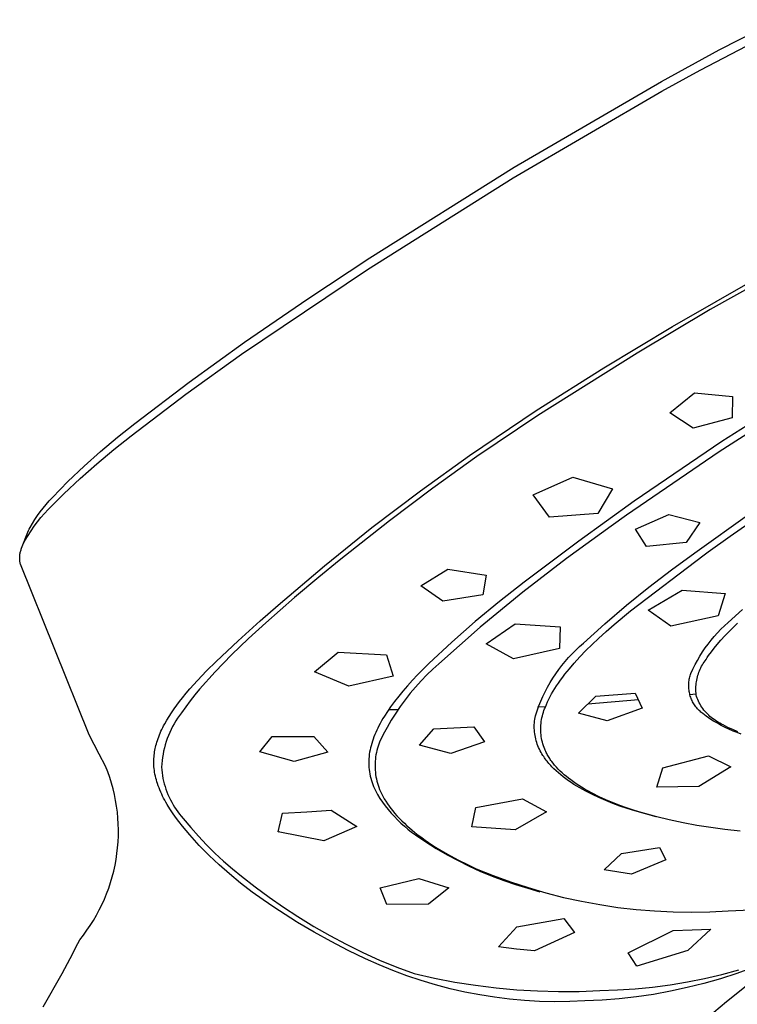
# Model space of a CAD drawing. Units: millimetres. Extents: x -766 to 494, y -1555 to 1688.
# Drawn here: x -580 to -538, y -775 to -718 of the extents above; entities that cross this region are included whole.
import ezdxf

# ---------------------------------------------------------------- set-up
doc = ezdxf.new("R2010")
doc.units = ezdxf.units.MM
doc.header["$MEASUREMENT"] = 0
doc.layers.add('Default', color=7, linetype='Continuous', true_color=0x000000)

msp = doc.modelspace()

# ---------------------------------------------------------------- linework, layer by layer
at = {"layer": 'Default', "color": 7, "true_color": 0xffffff}
for p, q in [((-539.405, -719.921), (-536.028, -718.187)), ((-542.73, -721.753), (-539.405, -719.921)), ((-540.507, -721.101), (-537.823, -719.683)), ((-542.721, -722.312), (-540.507, -721.101)), ((-551.214, -726.679), (-542.73, -721.753)), ((-551.276, -727.296), (-542.721, -722.312)), ((-559.522, -731.898), (-551.214, -726.679)), ((-559.658, -732.567), (-551.276, -727.296)), ((-534.374, -731.753), (-539.924, -734.875)), ((-563.099, -734.264), (-559.522, -731.898)), ((-566.913, -737.455), (-559.658, -732.567)), ((-542.1, -735.862), (-536.223, -732.484)), ((-566.735, -736.762), (-563.099, -734.264)), ((-539.924, -734.875), (-544.135, -737.381)), ((-546.059, -738.227), (-542.1, -735.862)), ((-569.925, -739.055), (-566.735, -736.762)), ((-570.122, -739.758), (-566.913, -737.455)), ((-544.135, -737.381), (-549.843, -740.972)), ((-549.952, -740.697), (-546.059, -738.227)), ((-573.049, -741.437), (-569.925, -739.055)), ((-534.088, -739.193), (-539.249, -742.466)), ((-573.266, -742.15), (-570.122, -739.758)), ((-542.25, -740.818), (-540.825, -739.671)), ((-540.825, -739.671), (-538.645, -739.879)), ((-533.962, -739.582), (-539.419, -743.06)), ((-538.645, -739.879), (-538.663, -741.12)), ((-553.779, -743.271), (-549.952, -740.697)), ((-540.917, -741.715), (-542.25, -740.818)), ((-574.051, -742.229), (-573.049, -741.437)), ((-549.843, -740.972), (-553.363, -743.344)), ((-538.663, -741.12), (-540.917, -741.715)), ((-575.028, -743.051), (-574.051, -742.229)), ((-574.269, -742.941), (-573.266, -742.15)), ((-539.249, -742.466), (-544.298, -745.909)), ((-575.98, -743.902), (-575.028, -743.051)), ((-575.249, -743.761), (-574.269, -742.941)), ((-539.419, -743.06), (-544.751, -746.724)), ((-576.204, -744.611), (-575.249, -743.761)), ((-556.617, -745.316), (-553.779, -743.271)), ((-553.363, -743.344), (-555.901, -745.165)), ((-576.905, -744.782), (-575.98, -743.902)), ((-577.803, -745.69), (-576.905, -744.782)), ((-577.134, -745.487), (-576.204, -744.611)), ((-550.119, -745.546), (-547.84, -744.533)), ((-547.84, -744.533), (-545.551, -745.193)), ((-578.038, -746.391), (-577.134, -745.487)), ((-559.401, -747.435), (-556.617, -745.316)), ((-555.901, -745.165), (-558.396, -747.044)), ((-545.551, -745.193), (-546.388, -746.626)), ((-578.164, -746.094), (-577.987, -745.889)), ((-577.987, -745.889), (-577.803, -745.69)), ((-549.18, -746.832), (-550.119, -745.546)), ((-544.298, -745.909), (-547.498, -748.205)), ((-578.656, -746.74), (-578.499, -746.52)), ((-578.499, -746.52), (-578.335, -746.304)), ((-578.459, -746.859), (-578.252, -746.622)), ((-578.335, -746.304), (-578.164, -746.094)), ((-578.252, -746.622), (-578.038, -746.391)), ((-546.388, -746.626), (-549.18, -746.832)), ((-540.809, -748.892), (-537.638, -746.627)), ((-538.782, -747.923), (-536.171, -746.092)), ((-579.087, -747.429), (-578.951, -747.195)), ((-578.951, -747.195), (-578.807, -746.965)), ((-578.847, -747.356), (-578.657, -747.104)), ((-578.807, -746.965), (-578.656, -746.74)), ((-578.657, -747.104), (-578.459, -746.859)), ((-558.396, -747.044), (-561.297, -749.334)), ((-544.751, -746.724), (-545.635, -747.355)), ((-544.229, -747.526), (-542.318, -746.676)), ((-542.318, -746.676), (-540.522, -747.146)), ((-540.522, -747.146), (-541.311, -748.292)), ((-579.534, -748.514), (-579.209, -747.688)), ((-579.209, -747.688), (-579.17, -747.6)), ((-579.199, -747.877), (-579.028, -747.613)), ((-579.17, -747.6), (-579.13, -747.514)), ((-579.13, -747.514), (-579.087, -747.429)), ((-579.028, -747.613), (-578.847, -747.356)), ((-562.127, -749.627), (-559.401, -747.435)), ((-545.635, -747.355), (-548.208, -749.212)), ((-543.594, -748.527), (-544.229, -747.526)), ((-579.456, -748.334), (-579.41, -748.24)), ((-579.41, -748.24), (-579.362, -748.147)), ((-579.362, -748.147), (-579.199, -747.877)), ((-547.498, -748.205), (-550.644, -750.575)), ((-541.311, -748.292), (-543.594, -748.527)), ((-540.043, -748.829), (-538.782, -747.923)), ((-579.659, -748.908), (-579.649, -748.86)), ((-579.649, -748.86), (-579.637, -748.812)), ((-579.637, -748.812), (-579.624, -748.764)), ((-579.624, -748.764), (-579.609, -748.717)), ((-579.609, -748.717), (-579.593, -748.67)), ((-579.593, -748.67), (-579.575, -748.624)), ((-579.575, -748.624), (-579.538, -748.526)), ((-579.538, -748.526), (-579.499, -748.43)), ((-579.499, -748.43), (-579.456, -748.334)), ((-542.151, -749.856), (-540.809, -748.892)), ((-540.279, -749), (-540.043, -748.829)), ((-579.684, -749.154), (-579.682, -749.104)), ((-579.684, -749.203), (-579.684, -749.154)), ((-579.683, -749.253), (-579.684, -749.203)), ((-579.68, -749.302), (-579.683, -749.253)), ((-579.682, -749.104), (-579.679, -749.055)), ((-579.675, -749.351), (-579.68, -749.302)), ((-579.679, -749.055), (-579.674, -749.006)), ((-579.669, -749.4), (-579.675, -749.351)), ((-579.674, -749.006), (-579.667, -748.957)), ((-579.661, -749.449), (-579.669, -749.4)), ((-579.667, -748.957), (-579.659, -748.908)), ((-579.651, -749.497), (-579.661, -749.449)), ((-561.297, -749.334), (-562.456, -750.283)), ((-548.208, -749.212), (-550.721, -751.152)), ((-544.518, -752.223), (-540.279, -749)), ((-579.64, -749.545), (-579.651, -749.497)), ((-575.677, -759.357), (-579.64, -749.545)), ((-564.795, -751.89), (-562.127, -749.627)), ((-556.58, -750.775), (-555.027, -749.834)), ((-555.027, -749.834), (-552.836, -750.161)), ((-543.465, -750.858), (-542.151, -749.856)), ((-562.456, -750.283), (-563.855, -751.458)), ((-552.836, -750.161), (-553.011, -751.299)), ((-550.644, -750.575), (-552.066, -751.687)), ((-555.316, -751.667), (-556.58, -750.775)), ((-550.721, -751.152), (-553.169, -753.171)), ((-544.749, -751.897), (-543.465, -750.858)), ((-543.5, -752.184), (-541.539, -751.025)), ((-541.539, -751.025), (-539.067, -751.232)), ((-563.855, -751.458), (-565.516, -752.915)), ((-553.011, -751.299), (-555.316, -751.667)), ((-552.066, -751.687), (-553.456, -752.839)), ((-539.067, -751.232), (-539.469, -752.517)), ((-565.835, -752.804), (-564.795, -751.89)), ((-546.004, -752.971), (-544.749, -751.897)), ((-545.454, -753.008), (-544.518, -752.223)), ((-542.198, -753.101), (-543.5, -752.184)), ((-538.898, -752.904), (-538.061, -752.14)), ((-567.102, -753.944), (-565.835, -752.804)), ((-553.456, -752.839), (-554.813, -754.03)), ((-539.469, -752.517), (-542.198, -753.101)), ((-565.516, -752.915), (-566.515, -753.822)), ((-553.169, -753.171), (-555.551, -755.268)), ((-552.82, -754.117), (-551.154, -752.981)), ((-551.154, -752.981), (-548.561, -753.154)), ((-548.561, -753.154), (-548.61, -754.393)), ((-547.228, -754.081), (-546.004, -752.971)), ((-546.365, -753.824), (-545.913, -753.412)), ((-545.913, -753.412), (-545.454, -753.008)), ((-539.505, -753.489), (-539.31, -753.287)), ((-539.31, -753.287), (-539.107, -753.092)), ((-539.107, -753.092), (-538.898, -752.904)), ((-539.083, -753.67), (-538.853, -753.431)), ((-538.853, -753.431), (-538.619, -753.197)), ((-538.619, -753.197), (-538.347, -752.935)), ((-568.381, -755.149), (-567.102, -753.944)), ((-566.515, -753.822), (-567.485, -754.761)), ((-546.726, -754.166), (-546.365, -753.824)), ((-540.048, -754.134), (-539.875, -753.913)), ((-539.875, -753.913), (-539.693, -753.698)), ((-539.693, -753.698), (-539.505, -753.489)), ((-539.526, -754.164), (-539.308, -753.914)), ((-539.308, -753.914), (-539.083, -753.67)), ((-554.813, -754.03), (-556.137, -755.258)), ((-551.244, -754.993), (-552.82, -754.117)), ((-548.61, -754.393), (-551.244, -754.993)), ((-547.881, -754.695), (-547.67, -754.483)), ((-547.67, -754.483), (-547.452, -754.279)), ((-547.452, -754.279), (-547.228, -754.081)), ((-547.426, -754.874), (-547.08, -754.516)), ((-547.08, -754.516), (-546.726, -754.166)), ((-540.373, -754.594), (-540.214, -754.361)), ((-540.214, -754.361), (-540.048, -754.134)), ((-539.861, -754.581), (-539.696, -754.37)), ((-539.696, -754.37), (-539.526, -754.164)), ((-567.485, -754.761), (-568.424, -755.731)), ((-562.711, -755.732), (-561.349, -754.606)), ((-561.349, -754.606), (-558.561, -754.762)), ((-558.561, -754.762), (-558.175, -755.981)), ((-548.281, -755.139), (-548.084, -754.914)), ((-548.084, -754.914), (-547.881, -754.695)), ((-547.762, -755.241), (-547.426, -754.874)), ((-540.798, -755.322), (-540.665, -755.075)), ((-540.665, -755.075), (-540.523, -754.832)), ((-540.523, -754.832), (-540.373, -754.594)), ((-540.279, -755.172), (-540.226, -755.094)), ((-540.226, -755.094), (-540.169, -755.019)), ((-540.169, -755.019), (-540.095, -754.907)), ((-540.095, -754.907), (-540.019, -754.797)), ((-540.019, -754.797), (-539.861, -754.581)), ((-569.445, -756.233), (-568.92, -755.685)), ((-568.92, -755.685), (-568.381, -755.149)), ((-556.137, -755.258), (-556.774, -755.905)), ((-555.904, -755.586), (-556.245, -755.916)), ((-555.551, -755.268), (-555.904, -755.586)), ((-548.824, -755.853), (-548.65, -755.609)), ((-548.65, -755.609), (-548.469, -755.371)), ((-548.469, -755.371), (-548.281, -755.139)), ((-548.296, -755.878), (-548.034, -755.555)), ((-548.034, -755.555), (-547.762, -755.241)), ((-541.039, -755.83), (-540.923, -755.574)), ((-540.923, -755.574), (-540.798, -755.322)), ((-540.58, -755.758), (-540.545, -755.67)), ((-540.545, -755.67), (-540.508, -755.583)), ((-540.508, -755.583), (-540.468, -755.498)), ((-540.468, -755.498), (-540.425, -755.414)), ((-540.425, -755.414), (-540.379, -755.332)), ((-540.379, -755.332), (-540.331, -755.251)), ((-540.331, -755.251), (-540.279, -755.172)), ((-569.887, -756.722), (-569.445, -756.233)), ((-568.424, -755.731), (-569.33, -756.731)), ((-560.743, -756.57), (-562.711, -755.732)), ((-558.175, -755.981), (-560.743, -756.57)), ((-557.072, -756.224), (-557.365, -756.549)), ((-556.774, -755.905), (-557.072, -756.224)), ((-556.574, -756.257), (-556.892, -756.61)), ((-556.245, -755.916), (-556.574, -756.257)), ((-549.145, -756.357), (-548.988, -756.102)), ((-548.988, -756.102), (-548.824, -755.853)), ((-548.665, -756.379), (-548.546, -756.209)), ((-548.546, -756.209), (-548.422, -756.042)), ((-548.422, -756.042), (-548.296, -755.878)), ((-541.153, -756.305), (-541.144, -756.236)), ((-541.144, -756.236), (-541.132, -756.167)), ((-541.132, -756.167), (-541.118, -756.098)), ((-541.118, -756.098), (-541.102, -756.03)), ((-541.102, -756.03), (-541.083, -755.963)), ((-541.083, -755.963), (-541.062, -755.896)), ((-541.062, -755.896), (-541.039, -755.83)), ((-540.721, -756.304), (-540.706, -756.211)), ((-540.706, -756.211), (-540.687, -756.119)), ((-540.687, -756.119), (-540.664, -756.027)), ((-540.664, -756.027), (-540.639, -755.937)), ((-540.639, -755.937), (-540.611, -755.847)), ((-540.611, -755.847), (-540.58, -755.758)), ((-570.101, -756.971), (-569.887, -756.722)), ((-569.33, -756.731), (-569.605, -757.061)), ((-557.365, -756.549), (-557.616, -756.841)), ((-556.892, -756.61), (-557.197, -756.973)), ((-549.432, -756.881), (-549.293, -756.616)), ((-549.293, -756.616), (-549.145, -756.357)), ((-548.97, -756.851), (-548.878, -756.7)), ((-548.878, -756.7), (-548.782, -756.551)), ((-548.782, -756.551), (-548.665, -756.379)), ((-541.165, -756.515), (-541.164, -756.445)), ((-541.165, -756.584), (-541.165, -756.515)), ((-541.162, -756.654), (-541.165, -756.584)), ((-541.164, -756.445), (-541.159, -756.375)), ((-541.156, -756.724), (-541.162, -756.654)), ((-541.159, -756.375), (-541.153, -756.305)), ((-541.148, -756.794), (-541.156, -756.724)), ((-541.138, -756.863), (-541.148, -756.794)), ((-540.754, -756.68), (-540.75, -756.585)), ((-540.754, -756.774), (-540.754, -756.68)), ((-540.751, -756.868), (-540.754, -756.774)), ((-540.75, -756.585), (-540.744, -756.491)), ((-540.744, -756.491), (-540.734, -756.398)), ((-540.734, -756.398), (-540.721, -756.304)), ((-570.478, -757.437), (-570.31, -757.225)), ((-570.31, -757.225), (-570.101, -756.971)), ((-569.871, -757.399), (-570.127, -757.744)), ((-569.605, -757.061), (-569.871, -757.399)), ((-557.861, -757.138), (-558.099, -757.441)), ((-557.616, -756.841), (-557.861, -757.138)), ((-557.49, -757.346), (-557.769, -757.729)), ((-557.197, -756.973), (-557.49, -757.346)), ((-549.684, -757.423), (-549.563, -757.15)), ((-549.563, -757.15), (-549.432, -756.881)), ((-549.291, -757.457), (-549.22, -757.308)), ((-549.22, -757.308), (-549.144, -757.16)), ((-549.144, -757.16), (-549.059, -757.004)), ((-549.059, -757.004), (-548.97, -756.851)), ((-547.509, -758.12), (-546.505, -757.129)), ((-544.064, -757.357), (-546.976, -757.596)), ((-546.505, -757.129), (-544.246, -756.958)), ((-544.246, -756.958), (-543.847, -757.832)), ((-541.125, -756.932), (-541.138, -756.863)), ((-541.11, -757), (-541.125, -756.932)), ((-541.092, -757.068), (-541.11, -757)), ((-540.749, -757.024), (-541.094, -757.062)), ((-541.072, -757.135), (-541.092, -757.068)), ((-541.05, -757.201), (-541.072, -757.135)), ((-541.026, -757.267), (-541.05, -757.201)), ((-540.999, -757.331), (-541.026, -757.267)), ((-540.97, -757.395), (-540.999, -757.331)), ((-540.939, -757.457), (-540.97, -757.395)), ((-540.744, -756.962), (-540.751, -756.868)), ((-540.735, -757.056), (-540.744, -756.962)), ((-540.722, -757.149), (-540.735, -757.056)), ((-540.686, -757.243), (-540.722, -757.149)), ((-540.647, -757.335), (-540.686, -757.243)), ((-540.604, -757.426), (-540.647, -757.335)), ((-570.952, -758.093), (-570.799, -757.871)), ((-570.799, -757.871), (-570.641, -757.652)), ((-570.641, -757.652), (-570.478, -757.437)), ((-570.127, -757.744), (-570.374, -758.096)), ((-558.327, -757.751), (-558.51, -758.016)), ((-557.939, -757.932), (-558.446, -757.922)), ((-558.099, -757.441), (-558.327, -757.751)), ((-557.769, -757.729), (-558.035, -758.122)), ((-549.9, -757.98), (-549.797, -757.7)), ((-549.417, -757.755), (-549.866, -757.779)), ((-549.797, -757.7), (-549.684, -757.423)), ((-549.534, -758.067), (-549.499, -757.964)), ((-549.499, -757.964), (-549.461, -757.863)), ((-549.461, -757.863), (-549.42, -757.763)), ((-549.42, -757.763), (-549.358, -757.609)), ((-549.358, -757.609), (-549.291, -757.457)), ((-543.847, -757.832), (-545.869, -758.56)), ((-540.905, -757.519), (-540.939, -757.457)), ((-540.87, -757.579), (-540.905, -757.519)), ((-540.832, -757.638), (-540.87, -757.579)), ((-540.793, -757.696), (-540.832, -757.638)), ((-540.751, -757.752), (-540.793, -757.696)), ((-540.707, -757.807), (-540.751, -757.752)), ((-540.662, -757.86), (-540.707, -757.807)), ((-540.615, -757.912), (-540.662, -757.86)), ((-540.566, -757.961), (-540.615, -757.912)), ((-540.558, -757.515), (-540.604, -757.426)), ((-540.515, -758.01), (-540.566, -757.961)), ((-540.509, -757.603), (-540.558, -757.515)), ((-540.458, -757.688), (-540.509, -757.603)), ((-540.403, -757.772), (-540.458, -757.688)), ((-540.345, -757.854), (-540.403, -757.772)), ((-540.285, -757.934), (-540.345, -757.854)), ((-540.221, -758.012), (-540.285, -757.934)), ((-571.337, -758.73), (-571.215, -758.514)), ((-571.215, -758.514), (-571.087, -758.302)), ((-571.087, -758.302), (-570.952, -758.093)), ((-570.591, -758.402), (-570.692, -758.561)), ((-570.485, -758.247), (-570.591, -758.402)), ((-570.374, -758.096), (-570.485, -758.247)), ((-558.769, -758.425), (-558.85, -758.564)), ((-558.685, -758.287), (-558.769, -758.425)), ((-558.51, -758.016), (-558.685, -758.287)), ((-558.288, -758.523), (-558.527, -758.933)), ((-558.035, -758.122), (-558.288, -758.523)), ((-550.041, -758.572), (-550.029, -758.469)), ((-550.029, -758.469), (-550.013, -758.366)), ((-550.013, -758.366), (-549.994, -758.264)), ((-549.994, -758.264), (-549.9, -757.98)), ((-549.653, -758.596), (-549.636, -758.489)), ((-549.636, -758.489), (-549.616, -758.382)), ((-549.616, -758.382), (-549.592, -758.276)), ((-549.592, -758.276), (-549.565, -758.171)), ((-549.565, -758.171), (-549.534, -758.067)), ((-545.869, -758.56), (-547.509, -758.12)), ((-540.463, -758.056), (-540.515, -758.01)), ((-540.409, -758.101), (-540.463, -758.056)), ((-540.353, -758.143), (-540.409, -758.101)), ((-540.151, -758.292), (-540.353, -758.143)), ((-540.155, -758.087), (-540.221, -758.012)), ((-540.087, -758.161), (-540.155, -758.087)), ((-539.944, -758.435), (-540.151, -758.292)), ((-540.016, -758.231), (-540.087, -758.161)), ((-539.942, -758.3), (-540.016, -758.231)), ((-539.732, -758.571), (-539.944, -758.435)), ((-539.867, -758.365), (-539.942, -758.3)), ((-539.789, -758.428), (-539.867, -758.365)), ((-539.708, -758.488), (-539.789, -758.428)), ((-539.626, -758.546), (-539.708, -758.488)), ((-571.55, -759.156), (-571.502, -759.052)), ((-571.502, -759.052), (-571.452, -758.95)), ((-571.452, -758.95), (-571.396, -758.839)), ((-571.396, -758.839), (-571.337, -758.73)), ((-570.963, -759.055), (-571.043, -759.225)), ((-570.879, -758.887), (-570.963, -759.055)), ((-570.788, -758.722), (-570.879, -758.887)), ((-570.692, -758.561), (-570.788, -758.722)), ((-559.125, -759.095), (-559.182, -759.22)), ((-559.066, -758.97), (-559.125, -759.095)), ((-559.004, -758.847), (-559.066, -758.97)), ((-558.929, -758.705), (-559.004, -758.847)), ((-558.85, -758.564), (-558.929, -758.705)), ((-558.527, -758.933), (-558.751, -759.351)), ((-556.658, -759.967), (-555.848, -759.021)), ((-555.848, -759.021), (-553.543, -758.904)), ((-553.543, -758.904), (-552.921, -759.772)), ((-550.057, -758.883), (-550.055, -758.779)), ((-550.055, -758.987), (-550.057, -758.883)), ((-550.055, -758.779), (-550.05, -758.676)), ((-550.05, -759.091), (-550.055, -758.987)), ((-550.05, -758.676), (-550.041, -758.572)), ((-550.041, -759.194), (-550.05, -759.091)), ((-549.682, -759.029), (-549.68, -758.92)), ((-549.68, -759.137), (-549.682, -759.029)), ((-549.68, -758.92), (-549.675, -758.812)), ((-549.675, -758.812), (-549.666, -758.704)), ((-549.666, -758.704), (-549.653, -758.596)), ((-539.517, -758.699), (-539.732, -758.571)), ((-539.542, -758.6), (-539.626, -758.546)), ((-539.456, -758.652), (-539.542, -758.6)), ((-539.297, -758.821), (-539.517, -758.699)), ((-539.368, -758.7), (-539.456, -758.652)), ((-539.279, -758.746), (-539.368, -758.7)), ((-539.073, -758.936), (-539.297, -758.821)), ((-539.188, -758.788), (-539.279, -758.746)), ((-539.05, -758.862), (-539.188, -758.788)), ((-538.846, -759.043), (-539.073, -758.936)), ((-538.91, -758.932), (-539.05, -758.862)), ((-538.769, -759), (-538.91, -758.932)), ((-538.615, -759.143), (-538.846, -759.043)), ((-538.627, -759.065), (-538.769, -759)), ((-538.339, -759.187), (-538.627, -759.065)), ((-575.106, -760.48), (-575.677, -759.357)), ((-571.757, -759.686), (-571.721, -759.578)), ((-571.721, -759.578), (-571.681, -759.471)), ((-571.681, -759.471), (-571.64, -759.365)), ((-571.64, -759.365), (-571.596, -759.26)), ((-571.596, -759.26), (-571.55, -759.156)), ((-571.184, -759.574), (-571.246, -759.751)), ((-571.116, -759.398), (-571.184, -759.574)), ((-571.043, -759.225), (-571.116, -759.398)), ((-565.85, -760.349), (-565.152, -759.462)), ((-565.152, -759.462), (-562.754, -759.461)), ((-562.754, -759.461), (-561.948, -760.356)), ((-559.334, -759.605), (-559.378, -759.735)), ((-559.287, -759.475), (-559.334, -759.605)), ((-559.236, -759.347), (-559.287, -759.475)), ((-559.182, -759.22), (-559.236, -759.347)), ((-558.751, -759.351), (-558.962, -759.777)), ((-550.028, -759.297), (-550.041, -759.194)), ((-550.013, -759.4), (-550.028, -759.297)), ((-549.993, -759.502), (-550.013, -759.4)), ((-549.97, -759.603), (-549.993, -759.502)), ((-549.944, -759.704), (-549.97, -759.603)), ((-549.674, -759.246), (-549.68, -759.137)), ((-549.664, -759.354), (-549.674, -759.246)), ((-549.651, -759.461), (-549.664, -759.354)), ((-549.634, -759.569), (-549.651, -759.461)), ((-549.613, -759.675), (-549.634, -759.569)), ((-538.381, -759.235), (-538.615, -759.143)), ((-538.145, -759.32), (-538.381, -759.235)), ((-571.901, -760.249), (-571.884, -760.158)), ((-571.884, -760.158), (-571.864, -760.066)), ((-571.864, -760.066), (-571.842, -759.975)), ((-571.842, -759.975), (-571.817, -759.885)), ((-571.817, -759.885), (-571.792, -759.795)), ((-571.792, -759.795), (-571.757, -759.686)), ((-571.351, -760.112), (-571.395, -760.295)), ((-571.302, -759.931), (-571.351, -760.112)), ((-571.246, -759.751), (-571.302, -759.931)), ((-559.485, -760.111), (-559.512, -760.235)), ((-559.454, -759.989), (-559.485, -760.111)), ((-559.419, -759.867), (-559.454, -759.989)), ((-559.378, -759.735), (-559.419, -759.867)), ((-559.086, -760.137), (-559.119, -760.26)), ((-559.048, -760.015), (-559.086, -760.137)), ((-559.007, -759.895), (-559.048, -760.015)), ((-558.962, -759.777), (-559.007, -759.895)), ((-554.854, -760.44), (-556.658, -759.967)), ((-552.921, -759.772), (-554.854, -760.44)), ((-549.914, -759.803), (-549.944, -759.704)), ((-549.881, -759.902), (-549.914, -759.803)), ((-549.845, -759.999), (-549.881, -759.902)), ((-549.805, -760.095), (-549.845, -759.999)), ((-549.763, -760.19), (-549.805, -760.095)), ((-549.717, -760.283), (-549.763, -760.19)), ((-549.589, -759.781), (-549.613, -759.675)), ((-549.561, -759.886), (-549.589, -759.781)), ((-549.529, -759.99), (-549.561, -759.886)), ((-549.494, -760.092), (-549.529, -759.99)), ((-549.456, -760.194), (-549.494, -760.092)), ((-549.429, -760.255), (-549.456, -760.194)), ((-574.741, -761.173), (-575.106, -760.48)), ((-571.961, -760.815), (-571.957, -760.719)), ((-571.957, -760.719), (-571.951, -760.623)), ((-571.951, -760.623), (-571.942, -760.527)), ((-571.942, -760.527), (-571.931, -760.434)), ((-571.931, -760.434), (-571.917, -760.341)), ((-571.917, -760.341), (-571.901, -760.249)), ((-571.465, -760.664), (-571.49, -760.85)), ((-571.433, -760.479), (-571.465, -760.664)), ((-571.395, -760.295), (-571.433, -760.479)), ((-563.874, -760.903), (-565.85, -760.349)), ((-561.948, -760.356), (-563.874, -760.903)), ((-559.577, -760.736), (-559.583, -760.862)), ((-559.568, -760.61), (-559.577, -760.736)), ((-559.554, -760.484), (-559.568, -760.61)), ((-559.535, -760.359), (-559.554, -760.484)), ((-559.512, -760.235), (-559.535, -760.359)), ((-559.207, -760.76), (-559.218, -760.887)), ((-559.191, -760.634), (-559.207, -760.76)), ((-559.171, -760.508), (-559.191, -760.634)), ((-559.147, -760.383), (-559.171, -760.508)), ((-559.119, -760.26), (-559.147, -760.383)), ((-549.667, -760.374), (-549.717, -760.283)), ((-549.615, -760.464), (-549.667, -760.374)), ((-549.56, -760.552), (-549.615, -760.464)), ((-549.516, -760.619), (-549.56, -760.552)), ((-549.47, -760.685), (-549.516, -760.619)), ((-549.423, -760.751), (-549.47, -760.685)), ((-549.401, -760.316), (-549.429, -760.255)), ((-549.374, -760.817), (-549.423, -760.751)), ((-549.372, -760.377), (-549.401, -760.316)), ((-549.341, -760.437), (-549.372, -760.377)), ((-549.309, -760.496), (-549.341, -760.437)), ((-549.276, -760.554), (-549.309, -760.496)), ((-549.242, -760.612), (-549.276, -760.554)), ((-549.206, -760.669), (-549.242, -760.612)), ((-549.17, -760.725), (-549.206, -760.669)), ((-549.133, -760.781), (-549.17, -760.725)), ((-549.094, -760.836), (-549.133, -760.781)), ((-542.655, -761.272), (-540.017, -760.581)), ((-540.017, -760.581), (-538.744, -761.215)), ((-574.616, -761.491), (-574.741, -761.173)), ((-571.963, -760.911), (-571.961, -760.815)), ((-571.962, -761.008), (-571.963, -760.911)), ((-571.958, -761.104), (-571.962, -761.008)), ((-571.952, -761.2), (-571.958, -761.104)), ((-571.944, -761.296), (-571.952, -761.2)), ((-571.931, -761.408), (-571.944, -761.296)), ((-571.509, -761.037), (-571.522, -761.225)), ((-571.522, -761.225), (-571.509, -761.388)), ((-571.49, -760.85), (-571.509, -761.037)), ((-559.583, -760.862), (-559.584, -760.988)), ((-559.584, -760.988), (-559.581, -761.115)), ((-559.581, -761.115), (-559.573, -761.241)), ((-559.573, -761.241), (-559.561, -761.367)), ((-559.561, -761.367), (-559.544, -761.492)), ((-559.225, -761.014), (-559.227, -761.141)), ((-559.227, -761.141), (-559.225, -761.268)), ((-559.218, -760.887), (-559.225, -761.014)), ((-559.225, -761.268), (-559.218, -761.395)), ((-549.324, -760.881), (-549.374, -760.817)), ((-549.272, -760.946), (-549.324, -760.881)), ((-549.219, -761.009), (-549.272, -760.946)), ((-549.164, -761.072), (-549.219, -761.009)), ((-549.107, -761.135), (-549.164, -761.072)), ((-549.049, -761.197), (-549.107, -761.135)), ((-549.055, -760.891), (-549.094, -760.836)), ((-548.973, -760.998), (-549.055, -760.891)), ((-548.928, -761.319), (-549.049, -761.197)), ((-548.888, -761.102), (-548.973, -760.998)), ((-548.802, -761.439), (-548.928, -761.319)), ((-548.837, -761.162), (-548.888, -761.102)), ((-548.784, -761.221), (-548.837, -761.162)), ((-548.676, -761.337), (-548.784, -761.221)), ((-548.563, -761.449), (-548.676, -761.337)), ((-542.997, -762.369), (-542.655, -761.272)), ((-538.744, -761.215), (-540.589, -762.335)), ((-574.502, -761.814), (-574.616, -761.491)), ((-574.4, -762.14), (-574.502, -761.814)), ((-571.915, -761.52), (-571.931, -761.408)), ((-571.895, -761.63), (-571.915, -761.52)), ((-571.872, -761.741), (-571.895, -761.63)), ((-571.846, -761.85), (-571.872, -761.741)), ((-571.817, -761.959), (-571.846, -761.85)), ((-571.509, -761.388), (-571.489, -761.55)), ((-571.489, -761.55), (-571.465, -761.711)), ((-571.465, -761.711), (-571.435, -761.872)), ((-571.435, -761.872), (-571.4, -762.031)), ((-559.544, -761.492), (-559.524, -761.617)), ((-559.524, -761.617), (-559.499, -761.741)), ((-559.499, -761.741), (-559.469, -761.864)), ((-559.469, -761.864), (-559.436, -761.986)), ((-559.218, -761.395), (-559.207, -761.521)), ((-559.207, -761.521), (-559.192, -761.647)), ((-559.192, -761.647), (-559.172, -761.773)), ((-559.172, -761.773), (-559.148, -761.898)), ((-559.148, -761.898), (-559.119, -762.022)), ((-548.67, -761.557), (-548.802, -761.439)), ((-548.533, -761.673), (-548.67, -761.557)), ((-548.448, -761.558), (-548.563, -761.449)), ((-548.39, -761.786), (-548.533, -761.673)), ((-548.329, -761.664), (-548.448, -761.558)), ((-548.243, -761.898), (-548.39, -761.786)), ((-548.208, -761.766), (-548.329, -761.664)), ((-548.09, -762.007), (-548.243, -761.898)), ((-548.084, -761.865), (-548.208, -761.766)), ((-547.957, -761.961), (-548.084, -761.865)), ((-574.309, -762.47), (-574.4, -762.14)), ((-574.229, -762.802), (-574.309, -762.47)), ((-571.785, -762.067), (-571.817, -761.959)), ((-571.751, -762.175), (-571.785, -762.067)), ((-571.709, -762.296), (-571.751, -762.175)), ((-571.663, -762.417), (-571.709, -762.296)), ((-571.615, -762.536), (-571.663, -762.417)), ((-571.4, -762.031), (-571.36, -762.189)), ((-571.36, -762.189), (-571.314, -762.346)), ((-571.314, -762.346), (-571.263, -762.501)), ((-571.263, -762.501), (-571.207, -762.654)), ((-559.436, -761.986), (-559.398, -762.107)), ((-559.398, -762.107), (-559.356, -762.226)), ((-559.356, -762.226), (-559.31, -762.344)), ((-559.31, -762.344), (-559.26, -762.46)), ((-559.26, -762.46), (-559.207, -762.574)), ((-559.119, -762.022), (-559.086, -762.144)), ((-559.086, -762.144), (-559.049, -762.266)), ((-559.049, -762.266), (-559.008, -762.386)), ((-559.008, -762.386), (-558.962, -762.505)), ((-547.933, -762.114), (-548.09, -762.007)), ((-547.807, -762.071), (-547.957, -761.961)), ((-547.771, -762.218), (-547.933, -762.114)), ((-547.653, -762.177), (-547.807, -762.071)), ((-547.605, -762.321), (-547.771, -762.218)), ((-547.498, -762.279), (-547.653, -762.177)), ((-547.435, -762.421), (-547.605, -762.321)), ((-547.34, -762.378), (-547.498, -762.279)), ((-547.26, -762.52), (-547.435, -762.421)), ((-547.18, -762.473), (-547.34, -762.378)), ((-547.018, -762.566), (-547.18, -762.473)), ((-540.589, -762.335), (-542.997, -762.369)), ((-574.162, -763.138), (-574.229, -762.802)), ((-571.564, -762.655), (-571.615, -762.536)), ((-571.51, -762.772), (-571.564, -762.655)), ((-571.454, -762.888), (-571.51, -762.772)), ((-571.396, -763.003), (-571.454, -762.888)), ((-571.335, -763.117), (-571.396, -763.003)), ((-571.207, -762.654), (-571.146, -762.806)), ((-571.146, -762.806), (-571.08, -762.955)), ((-571.08, -762.955), (-571.009, -763.102)), ((-559.207, -762.574), (-559.149, -762.686)), ((-559.149, -762.686), (-559.087, -762.797)), ((-559.087, -762.797), (-558.943, -763.022)), ((-558.962, -762.505), (-558.913, -762.622)), ((-558.943, -763.022), (-558.792, -763.243)), ((-558.913, -762.622), (-558.859, -762.737)), ((-558.859, -762.737), (-558.821, -762.814)), ((-558.821, -762.814), (-558.781, -762.891)), ((-558.781, -762.891), (-558.74, -762.966)), ((-558.74, -762.966), (-558.698, -763.041)), ((-558.698, -763.041), (-558.654, -763.115)), ((-553.414, -763.548), (-550.741, -763.041)), ((-550.741, -763.041), (-549.352, -763.797)), ((-547.082, -762.616), (-547.26, -762.52)), ((-546.714, -762.802), (-547.082, -762.616)), ((-546.69, -762.742), (-547.018, -762.566)), ((-546.333, -762.979), (-546.714, -762.802)), ((-546.312, -762.93), (-546.69, -762.742)), ((-545.94, -763.148), (-546.333, -762.979)), ((-545.928, -763.105), (-546.312, -762.93)), ((-574.105, -763.475), (-574.162, -763.138)), ((-574.061, -763.814), (-574.105, -763.475)), ((-571.264, -763.244), (-571.335, -763.117)), ((-571.191, -763.37), (-571.264, -763.244)), ((-571.039, -763.617), (-571.191, -763.37)), ((-570.878, -763.86), (-571.039, -763.617)), ((-571.009, -763.102), (-570.933, -763.247)), ((-570.933, -763.247), (-570.853, -763.389)), ((-570.853, -763.389), (-570.768, -763.528)), ((-570.768, -763.528), (-570.678, -763.664)), ((-558.792, -763.243), (-558.633, -763.458)), ((-558.654, -763.115), (-558.609, -763.188)), ((-558.633, -763.458), (-558.467, -763.668)), ((-558.609, -763.188), (-558.515, -763.332)), ((-558.515, -763.332), (-558.416, -763.473)), ((-558.416, -763.473), (-558.313, -763.61)), ((-558.313, -763.61), (-558.205, -763.745)), ((-553.657, -764.658), (-553.414, -763.548)), ((-545.536, -763.309), (-545.94, -763.148)), ((-545.507, -763.281), (-545.928, -763.105)), ((-545.122, -763.461), (-545.536, -763.309)), ((-545.082, -763.446), (-545.507, -763.281)), ((-544.7, -763.605), (-545.122, -763.461)), ((-544.739, -763.569), (-545.082, -763.446)), ((-544.393, -763.686), (-544.739, -763.569)), ((-544.271, -763.741), (-544.7, -763.605)), ((-574.029, -764.155), (-574.061, -763.814)), ((-574.008, -764.496), (-574.029, -764.155)), ((-570.711, -764.098), (-570.878, -763.86)), ((-570.516, -764.363), (-570.711, -764.098)), ((-570.678, -763.664), (-570.583, -763.798)), ((-570.583, -763.798), (-570.485, -763.928)), ((-570.485, -763.928), (-570.382, -764.054)), ((-570.382, -764.054), (-570.275, -764.178)), ((-570.275, -764.178), (-569.84, -764.697)), ((-564.795, -764.953), (-564.555, -763.878)), ((-564.555, -763.878), (-563.155, -763.805)), ((-563.155, -763.805), (-561.757, -763.703)), ((-561.757, -763.703), (-560.273, -764.646)), ((-558.467, -763.668), (-558.294, -763.872)), ((-558.294, -763.872), (-558.114, -764.07)), ((-558.205, -763.745), (-558.095, -763.877)), ((-558.114, -764.07), (-557.927, -764.261)), ((-558.095, -763.877), (-557.961, -764.028)), ((-557.961, -764.028), (-557.823, -764.175)), ((-557.823, -764.175), (-557.681, -764.318)), ((-549.352, -763.797), (-551.158, -764.828)), ((-544.046, -763.797), (-544.393, -763.686)), ((-543.661, -763.919), (-544.271, -763.741)), ((-543.697, -763.901), (-544.046, -763.797)), ((-542.993, -764.094), (-543.697, -763.901)), ((-543.047, -764.08), (-543.661, -763.919)), ((-542.284, -764.265), (-542.993, -764.094)), ((-573.999, -764.838), (-574.008, -764.496)), ((-570.314, -764.623), (-570.516, -764.363)), ((-570.106, -764.878), (-570.314, -764.623)), ((-569.84, -764.697), (-569.389, -765.203)), ((-560.273, -764.646), (-562.175, -765.465)), ((-557.927, -764.261), (-557.734, -764.446)), ((-557.734, -764.446), (-557.535, -764.625)), ((-557.681, -764.318), (-557.536, -764.458)), ((-557.536, -764.458), (-557.387, -764.594)), ((-557.535, -764.625), (-557.33, -764.796)), ((-557.387, -764.594), (-557.236, -764.727)), ((-557.236, -764.727), (-557.081, -764.857)), ((-551.158, -764.828), (-553.657, -764.658)), ((-541.49, -764.433), (-542.284, -764.265)), ((-540.691, -764.579), (-541.49, -764.433)), ((-539.889, -764.705), (-540.691, -764.579)), ((-539.084, -764.811), (-539.889, -764.705)), ((-574.017, -765.522), (-574.002, -765.18)), ((-574.002, -765.18), (-573.999, -764.838)), ((-569.893, -765.128), (-570.106, -764.878)), ((-569.624, -765.432), (-569.893, -765.128)), ((-569.389, -765.203), (-568.922, -765.694)), ((-562.175, -765.465), (-564.795, -764.953)), ((-564.787, -764.919), (-564.764, -764.96)), ((-557.33, -764.796), (-557.119, -764.96)), ((-557.119, -764.96), (-556.902, -765.117)), ((-557.081, -764.857), (-556.925, -764.985)), ((-556.925, -764.985), (-556.734, -765.133)), ((-556.902, -765.117), (-556.308, -765.522)), ((-556.734, -765.133), (-556.54, -765.278)), ((-556.54, -765.278), (-556.344, -765.42)), ((-538.2, -764.907), (-539.084, -764.811)), ((-574.083, -766.203), (-574.044, -765.863)), ((-574.044, -765.863), (-574.017, -765.522)), ((-569.348, -765.729), (-569.624, -765.432)), ((-569.066, -766.021), (-569.348, -765.729)), ((-568.922, -765.694), (-568.44, -766.17)), ((-556.344, -765.42), (-556.145, -765.557)), ((-556.308, -765.522), (-555.701, -765.905)), ((-556.145, -765.557), (-555.74, -765.823)), ((-555.74, -765.823), (-555.327, -766.075)), ((-545.044, -766.196), (-542.845, -765.847)), ((-542.845, -765.847), (-542.484, -766.557)), ((-574.133, -766.541), (-574.083, -766.203)), ((-568.778, -766.308), (-569.066, -766.021)), ((-568.202, -766.851), (-568.778, -766.308)), ((-568.44, -766.17), (-567.943, -766.63)), ((-555.701, -765.905), (-555.08, -766.267)), ((-555.327, -766.075), (-554.873, -766.335)), ((-555.08, -766.267), (-554.448, -766.608)), ((-554.873, -766.335), (-554.411, -766.583)), ((-546.036, -767.142), (-545.044, -766.196)), ((-574.269, -767.211), (-574.195, -766.877)), ((-574.195, -766.877), (-574.133, -766.541)), ((-567.609, -767.375), (-568.202, -766.851)), ((-567.943, -766.63), (-567.432, -767.075)), ((-554.448, -766.608), (-553.804, -766.927)), ((-554.411, -766.583), (-553.91, -766.834)), ((-553.91, -766.834), (-553.403, -767.071)), ((-553.804, -766.927), (-553.15, -767.224)), ((-542.484, -766.557), (-544.454, -767.381)), ((-574.452, -767.87), (-574.355, -767.542)), ((-574.355, -767.542), (-574.269, -767.211)), ((-566.963, -767.909), (-567.609, -767.375)), ((-567.432, -767.075), (-566.907, -767.504)), ((-566.907, -767.504), (-566.122, -768.121)), ((-553.403, -767.071), (-552.419, -767.468)), ((-553.15, -767.224), (-552.485, -767.498)), ((-552.485, -767.498), (-551.812, -767.749)), ((-552.419, -767.468), (-551.422, -767.832)), ((-544.454, -767.381), (-546.036, -767.142)), ((-574.56, -768.195), (-574.452, -767.87)), ((-566.299, -768.421), (-566.963, -767.909)), ((-566.122, -768.121), (-565.32, -768.714)), ((-558.939, -768.182), (-556.702, -767.639)), ((-556.702, -767.639), (-554.968, -768.17)), ((-554.968, -768.17), (-556.14, -769.115)), ((-551.812, -767.749), (-551.131, -767.977)), ((-551.422, -767.832), (-550.414, -768.162)), ((-551.131, -767.977), (-550.433, -768.196)), ((-550.414, -768.162), (-549.395, -768.458)), ((-574.81, -768.831), (-574.679, -768.515)), ((-574.679, -768.515), (-574.56, -768.195)), ((-565.673, -768.873), (-566.299, -768.421)), ((-565.32, -768.714), (-564.5, -769.283)), ((-558.549, -769.132), (-558.939, -768.182)), ((-550.433, -768.196), (-549.73, -768.397)), ((-549.395, -768.458), (-548.367, -768.72)), ((-548.367, -768.72), (-547.331, -768.947)), ((-575.104, -769.449), (-574.951, -769.143)), ((-574.951, -769.143), (-574.81, -768.831)), ((-565.061, -769.288), (-565.673, -768.873)), ((-563.751, -770.121), (-565.061, -769.288)), ((-564.5, -769.283), (-563.663, -769.828)), ((-556.14, -769.115), (-558.549, -769.132)), ((-547.331, -768.947), (-546.287, -769.139)), ((-546.287, -769.139), (-545.238, -769.297)), ((-545.238, -769.297), (-544.184, -769.419)), ((-575.439, -770.045), (-575.266, -769.75)), ((-575.266, -769.75), (-575.104, -769.449)), ((-563.663, -769.828), (-562.757, -770.39)), ((-544.184, -769.419), (-543.127, -769.506)), ((-543.127, -769.506), (-542.067, -769.558)), ((-542.067, -769.558), (-541.007, -769.574)), ((-541.007, -769.574), (-539.946, -769.554)), ((-539.946, -769.554), (-538.886, -769.499)), ((-538.886, -769.499), (-537.591, -769.434)), ((-575.816, -770.616), (-575.623, -770.334)), ((-575.623, -770.334), (-575.439, -770.045)), ((-563.682, -770.162), (-563.751, -770.121)), ((-562.729, -770.731), (-563.682, -770.162)), ((-562.757, -770.39), (-561.833, -770.922)), ((-552.122, -771.57), (-551.061, -770.42)), ((-551.061, -770.42), (-548.356, -769.937)), ((-548.356, -769.937), (-547.741, -770.753)), ((-576.231, -771.159), (-576.019, -770.891)), ((-576.019, -770.891), (-575.816, -770.616)), ((-561.759, -771.272), (-562.729, -770.731)), ((-561.833, -770.922), (-560.891, -771.423)), ((-547.741, -770.753), (-550.044, -771.804)), ((-544.645, -771.924), (-542.055, -770.633)), ((-542.055, -770.633), (-540.967, -770.598)), ((-539.886, -770.546), (-541.218, -771.786)), ((-540.967, -770.598), (-539.886, -770.546)), ((-576.778, -772.238), (-576.335, -771.369)), ((-576.335, -771.369), (-576.231, -771.159)), ((-560.774, -771.783), (-561.759, -771.272)), ((-560.891, -771.423), (-559.933, -771.891)), ((-551.084, -771.699), (-552.122, -771.57)), ((-559.773, -772.265), (-560.774, -771.783)), ((-559.933, -771.891), (-558.96, -772.328)), ((-550.044, -771.804), (-551.084, -771.699)), ((-544.149, -772.682), (-544.645, -771.924)), ((-541.218, -771.786), (-544.149, -772.682)), ((-577.238, -773.097), (-576.778, -772.238)), ((-558.989, -772.612), (-559.773, -772.265)), ((-558.194, -772.936), (-558.989, -772.612)), ((-558.96, -772.328), (-557.972, -772.731)), ((-578.33, -775.026), (-577.238, -773.097)), ((-557.391, -773.236), (-558.194, -772.936)), ((-557.972, -772.731), (-556.972, -773.102)), ((-556.568, -773.513), (-557.391, -773.236)), ((-556.972, -773.102), (-555.804, -773.368)), ((-540.247, -773.394), (-539.261, -773.162)), ((-538.386, -773.098), (-539.331, -773.404)), ((-539.261, -773.162), (-538.283, -772.897)), ((-537.452, -772.762), (-538.386, -773.098)), ((-555.737, -773.762), (-556.568, -773.513)), ((-555.804, -773.368), (-554.629, -773.596)), ((-554.897, -773.983), (-555.737, -773.762)), ((-554.629, -773.596), (-553.446, -773.785)), ((-553.446, -773.785), (-552.257, -773.934)), ((-543.244, -773.89), (-542.24, -773.758)), ((-542.24, -773.758), (-541.241, -773.593)), ((-540.285, -773.677), (-541.248, -773.919)), ((-541.241, -773.593), (-540.247, -773.394)), ((-539.331, -773.404), (-540.285, -773.677)), ((-537.851, -773.837), (-538.984, -774.728)), ((-554.051, -774.176), (-554.897, -773.983)), ((-553.199, -774.34), (-554.051, -774.176)), ((-552.342, -774.476), (-553.199, -774.34)), ((-552.257, -773.934), (-551.064, -774.043)), ((-551.064, -774.043), (-549.868, -774.112)), ((-549.868, -774.112), (-548.671, -774.142)), ((-548.671, -774.142), (-547.473, -774.132)), ((-547.473, -774.132), (-546.276, -774.081)), ((-546.276, -774.081), (-545.264, -774.051)), ((-545.264, -774.051), (-544.253, -773.987)), ((-544.253, -773.987), (-543.244, -773.89)), ((-543.196, -774.306), (-544.178, -774.45)), ((-542.219, -774.129), (-543.196, -774.306)), ((-541.248, -773.919), (-542.219, -774.129)), ((-551.48, -774.583), (-552.342, -774.476)), ((-550.616, -774.662), (-551.48, -774.583)), ((-549.749, -774.711), (-550.616, -774.662)), ((-548.882, -774.732), (-549.749, -774.711)), ((-548.014, -774.723), (-548.882, -774.732)), ((-547.146, -774.686), (-548.014, -774.723)), ((-546.155, -774.64), (-547.146, -774.686)), ((-545.165, -774.562), (-546.155, -774.64)), ((-544.178, -774.45), (-545.165, -774.562)), ((-538.984, -774.728), (-540.088, -775.653))]:
    msp.add_line(p, q, dxfattribs=at)

doc.saveas('drawing.dxf')
